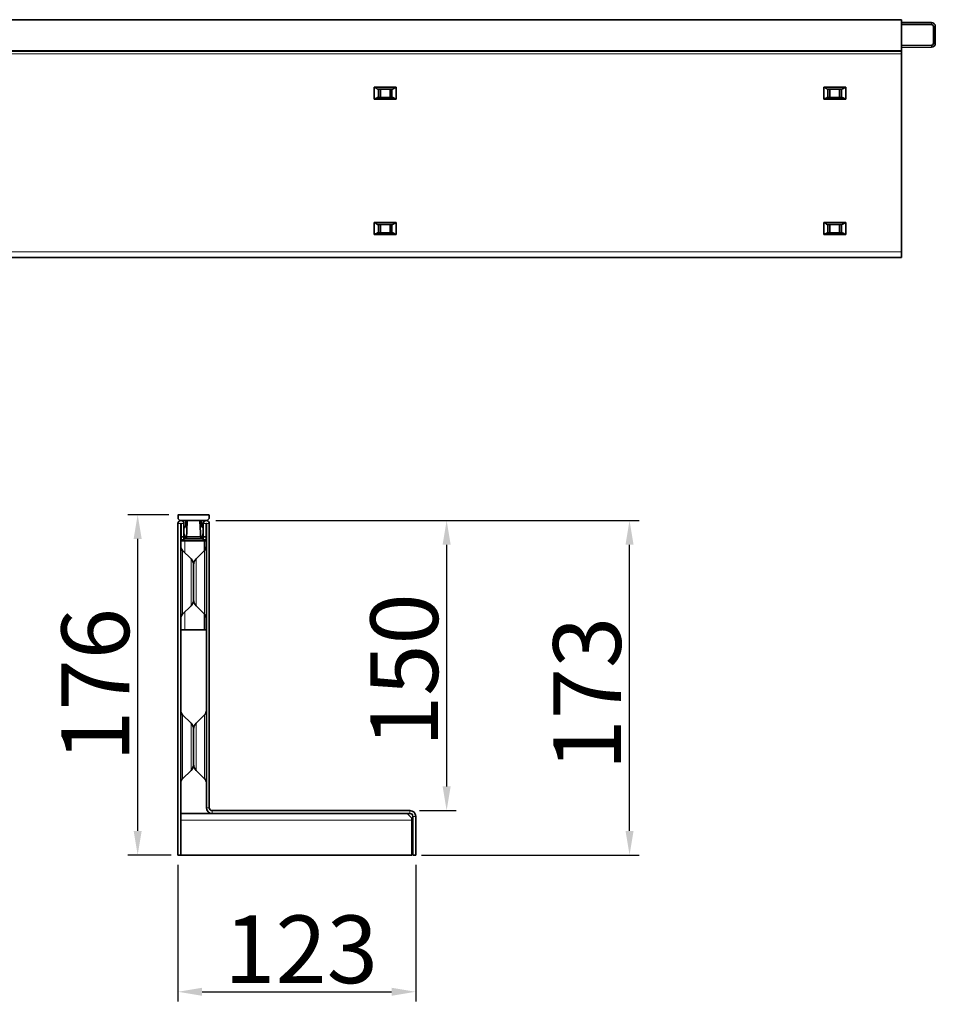
# Model space of a CAD drawing. Units: millimetres. Extents: x 2602 to 53776, y -14448 to 8879.
# Drawn here: x 22240 to 22714, y -4326 to -3817 of the extents above; entities that cross this region are included whole.
import ezdxf

# ---------------------------------------------------------------- set-up
doc = ezdxf.new("R2010")
doc.units = ezdxf.units.MM
doc.header["$LTSCALE"] = 2.2
doc.layers.add('5', color=7, linetype='Continuous')
doc.styles.get("Standard").update_dxf_attribs({"font": 'tahoma.ttf'})
doc.dimstyles.new('GEN-ISO', dxfattribs={"dimscale": 2, "dimtxt": 7, "dimasz": 2.5, "dimexe": 1, "dimexo": 1, "dimgap": 0.6, "dimtad": 1, "dimdsep": 46, "dimtxsty": 'Standard', "dimcen": 0, "dimclrd": 256, "dimclre": 256, "dimclrt": 7, "dimadec": 0, "dimazin": 0, "dimtp": 0.1, "dimtm": 0.1, "dimtfac": 0.71, "dimtmove": 0, "dimatfit": 3, "dimfxl": 0, "dimtzin": 0, "dimarcsym": 0})

# ---------------------------------------------------------------- blocks, each defined once
blk = doc.blocks.new('*D843')
at = {"layer": '5', "lineweight": -2, "transparency": 16777216}
for p, q in [((22322.11, -4254.09), (22322.11, -4324.79)), ((22445.11, -4254.09), (22445.11, -4324.79)), ((22334.61, -4319.79), (22432.61, -4319.79))]:
    blk.add_line(p, q, dxfattribs=at)
at = {"layer": '5', "transparency": 16777216}
for points in [[(22334.61, -4317.71), (22334.61, -4321.87), (22322.11, -4319.79)], [(22432.61, -4317.71), (22432.61, -4321.87), (22445.11, -4319.79)]]:
    blk.add_solid(points, dxfattribs=at)
at = {"layer": 'Defpoints', "color": 0, "transparency": 16777216}
for p in [(22322.11, -4249.09), (22445.11, -4249.09), (22445.11, -4319.79)]:
    blk.add_point(p, dxfattribs=at)
at = {"layer": '5', "color": 7, "transparency": 16777216, "insert": (22385.8, -4280.33), "char_height": 35, "attachment_point": 2}
blk.add_mtext('123', dxfattribs=at)
blk = doc.blocks.new('*D844')
at = {"layer": '5', "lineweight": -2, "transparency": 16777216}
for p, q in [((22341.76, -4076.09), (22466.08, -4076.09)), ((22461.08, -4088.59), (22461.08, -4213.59)), ((22447.11, -4226.09), (22466.08, -4226.09))]:
    blk.add_line(p, q, dxfattribs=at)
at = {"layer": '5', "transparency": 16777216}
for points in [[(22458.99, -4088.59), (22463.16, -4088.59), (22461.08, -4076.09)], [(22458.99, -4213.59), (22463.16, -4213.59), (22461.08, -4226.09)]]:
    blk.add_solid(points, dxfattribs=at)
at = {"layer": 'Defpoints', "color": 0, "transparency": 16777216}
for p in [(22336.76, -4076.09), (22442.11, -4226.09), (22461.08, -4226.09)]:
    blk.add_point(p, dxfattribs=at)
at = {"layer": '5', "color": 7, "transparency": 16777216, "insert": (22421.64, -4153.48), "char_height": 35, "attachment_point": 2, "rotation": 90}
blk.add_mtext('150', dxfattribs=at)
blk = doc.blocks.new('*D845')
at = {"layer": '5', "lineweight": -2, "transparency": 16777216}
for p, q in [((22341.76, -4076.09), (22560.67, -4076.09)), ((22555.67, -4236.59), (22555.67, -4088.59)), ((22448.11, -4249.09), (22560.67, -4249.09))]:
    blk.add_line(p, q, dxfattribs=at)
at = {"layer": '5', "transparency": 16777216}
for points in [[(22553.58, -4088.59), (22557.75, -4088.59), (22555.67, -4076.09)], [(22553.58, -4236.59), (22557.75, -4236.59), (22555.67, -4249.09)]]:
    blk.add_solid(points, dxfattribs=at)
at = {"layer": 'Defpoints', "color": 0, "transparency": 16777216}
for p in [(22336.76, -4076.09), (22555.67, -4076.09), (22443.11, -4249.09)]:
    blk.add_point(p, dxfattribs=at)
at = {"layer": '5', "color": 7, "transparency": 16777216, "insert": (22516.21, -4165.59), "char_height": 35, "attachment_point": 2, "rotation": 90}
blk.add_mtext('173', dxfattribs=at)
blk = doc.blocks.new('*D846')
at = {"layer": '5', "lineweight": -2, "transparency": 16777216}
for p, q in [((22317.41, -4073.09), (22296.28, -4073.09)), ((22301.28, -4085.59), (22301.28, -4236.59)), ((22318.61, -4249.09), (22296.28, -4249.09))]:
    blk.add_line(p, q, dxfattribs=at)
at = {"layer": '5', "transparency": 16777216}
for points in [[(22299.19, -4085.59), (22303.36, -4085.59), (22301.28, -4073.09)], [(22299.19, -4236.59), (22303.36, -4236.59), (22301.28, -4249.09)]]:
    blk.add_solid(points, dxfattribs=at)
at = {"layer": 'Defpoints', "color": 0, "transparency": 16777216}
for p in [(22322.41, -4073.09), (22301.28, -4249.09), (22323.61, -4249.09)]:
    blk.add_point(p, dxfattribs=at)
at = {"layer": '5', "color": 7, "transparency": 16777216, "insert": (22261.89, -4161.09), "char_height": 35, "attachment_point": 2, "rotation": 90}
blk.add_mtext('176', dxfattribs=at)

msp = doc.modelspace()

# ---------------------------------------------------------------- linework, layer by layer
at = {"color": 7, "linetype": 'Continuous', "lineweight": 35}
for p, q in [((21697.3, -3817.12), (22696.3, -3817.12)), ((21697.3, -3817.22), (22696.3, -3817.22)), ((22696.3, -3817.12), (22696.3, -3817.22)), ((22696.3, -3817.22), (22696.3, -3817.42)), ((22696.3, -3833.02), (22696.3, -3817.42)), ((22696.3, -3818.62), (22711.8, -3818.62)), ((22696.3, -3819.62), (22711.8, -3819.62)), ((22712.8, -3820.62), (22712.8, -3829.33)), ((22713.8, -3820.62), (22713.8, -3829.33)), ((22696.3, -3833.22), (21697.3, -3833.22)), ((22696.3, -3833.32), (21697.3, -3833.32)), ((22711.81, -3830.33), (22696.3, -3830.44)), ((22711.81, -3831.33), (22696.3, -3831.44)), ((22696.3, -3833.02), (22696.3, -3833.22)), ((22696.3, -3833.22), (22696.3, -3833.32)), ((22696.3, -3833.32), (22696.3, -3834.82)), ((22696.3, -3834.82), (22696.3, -3937.12)), ((22423.57, -3851.97), (22435.03, -3851.97)), ((22423.57, -3858.27), (22423.57, -3851.97)), ((22425.4, -3852.97), (22433.2, -3852.97)), ((22425.8, -3857.27), (22425.8, -3852.97)), ((22426.8, -3852.97), (22426.8, -3857.27)), ((22431.8, -3857.27), (22431.8, -3852.97)), ((22432.8, -3857.27), (22432.8, -3852.97)), ((22435.03, -3858.27), (22435.03, -3851.97)), ((22656.07, -3851.97), (22667.53, -3851.97)), ((22656.07, -3858.27), (22656.07, -3851.97)), ((22657.9, -3852.97), (22665.7, -3852.97)), ((22658.3, -3857.27), (22658.3, -3852.97)), ((22659.3, -3852.97), (22659.3, -3857.27)), ((22664.3, -3857.27), (22664.3, -3852.97)), ((22665.3, -3857.27), (22665.3, -3852.97)), ((22667.53, -3858.27), (22667.53, -3851.97)), ((22423.57, -3858.27), (22435.03, -3858.27)), ((22425.4, -3857.27), (22433.2, -3857.27)), ((22656.07, -3858.27), (22667.53, -3858.27)), ((22657.9, -3857.27), (22665.7, -3857.27)), ((22423.57, -3921.97), (22435.03, -3921.97)), ((22423.57, -3928.27), (22423.57, -3921.97)), ((22425.4, -3922.97), (22433.2, -3922.97)), ((22425.8, -3927.27), (22425.8, -3922.97)), ((22426.8, -3922.97), (22426.8, -3927.27)), ((22431.8, -3927.27), (22431.8, -3922.97)), ((22432.8, -3927.27), (22432.8, -3922.97)), ((22435.03, -3928.27), (22435.03, -3921.97)), ((22656.07, -3921.97), (22667.53, -3921.97)), ((22656.07, -3928.27), (22656.07, -3921.97)), ((22657.9, -3922.97), (22665.7, -3922.97)), ((22658.3, -3927.27), (22658.3, -3922.97)), ((22659.3, -3922.97), (22659.3, -3927.27)), ((22664.3, -3927.27), (22664.3, -3922.97)), ((22665.3, -3927.27), (22665.3, -3922.97)), ((22667.53, -3928.27), (22667.53, -3921.97)), ((22423.57, -3928.27), (22435.03, -3928.27)), ((22425.4, -3927.27), (22433.2, -3927.27)), ((22656.07, -3928.27), (22667.53, -3928.27)), ((22657.9, -3927.27), (22665.7, -3927.27)), ((22696.3, -3940.12), (21697.3, -3940.12)), ((22696.3, -3937.12), (22696.3, -3940.12)), ((22338.01, -4073.09), (22322.41, -4073.09)), ((22322.11, -4077.64), (22322.11, -4249.09)), ((22322.21, -4073.29), (22322.21, -4074.97)), ((22322.3, -4075.18), (22323.12, -4076.01)), ((22323.34, -4076.09), (22337.09, -4076.09)), ((22323.61, -4077.64), (22323.61, -4249.09)), ((22323.71, -4084.59), (22323.71, -4077.64)), ((22325.21, -4084.59), (22325.21, -4077.64)), ((22326.21, -4076.39), (22326.21, -4078.27)), ((22326.46, -4085.59), (22326.94, -4076.38)), ((22333.48, -4076.38), (22333.96, -4085.59)), ((22334.21, -4078.27), (22334.21, -4076.39)), ((22335.21, -4077.64), (22335.21, -4084.59)), ((22336.71, -4077.64), (22336.71, -4084.59)), ((22336.81, -4077.64), (22336.81, -4224.59)), ((22337.3, -4076.01), (22338.12, -4075.18)), ((22338.21, -4074.97), (22338.21, -4073.29)), ((22338.31, -4077.64), (22338.31, -4224.59)), ((22325.63, -4079.68), (22325.21, -4080.09)), ((22325.21, -4082.77), (22325.73, -4084.57)), ((22334.69, -4084.57), (22335.21, -4082.77)), ((22335.21, -4080.09), (22334.8, -4079.68)), ((22323.61, -4084.59), (22323.71, -4084.59)), ((22323.61, -4085.59), (22323.71, -4085.59)), ((22323.61, -4086.59), (22325.61, -4086.59)), ((22323.71, -4084.59), (22325.21, -4084.59)), ((22323.71, -4084.59), (22323.71, -4086.09)), ((22323.71, -4086.09), (22325.21, -4086.09)), ((22325.21, -4084.59), (22325.74, -4084.59)), ((22325.21, -4086.09), (22325.21, -4084.59)), ((22325.21, -4085.59), (22326.03, -4085.59)), ((22335.81, -4086.59), (22325.61, -4086.59)), ((22325.74, -4084.62), (22325.74, -4085.24)), ((22325.77, -4085.34), (22325.85, -4085.49)), ((22326.03, -4085.59), (22326.46, -4085.59)), ((22326.46, -4085.59), (22333.96, -4085.59)), ((22326.51, -4084.59), (22333.91, -4084.59)), ((22333.96, -4085.59), (22334.4, -4085.59)), ((22334.4, -4085.59), (22334.77, -4085.59)), ((22334.57, -4085.49), (22334.66, -4085.34)), ((22334.68, -4085.24), (22334.68, -4084.62)), ((22334.69, -4084.59), (22334.77, -4084.59)), ((22336.71, -4084.59), (22335.21, -4084.59)), ((22335.21, -4084.59), (22335.21, -4086.09)), ((22336.71, -4086.09), (22335.21, -4086.09)), ((22335.81, -4086.59), (22335.86, -4086.59)), ((22335.81, -4091.7), (22335.81, -4086.59)), ((22335.86, -4086.59), (22335.86, -4091.65)), ((22336.81, -4086.59), (22335.86, -4086.59)), ((22336.71, -4086.09), (22336.71, -4084.59)), ((22328.87, -4095.89), (22324.51, -4091.59)), ((22335.92, -4091.59), (22331.55, -4095.89)), ((22330.21, -4099.09), (22330.21, -4117.09)), ((22330.21, -4117.09), (22330.21, -4099.09)), ((22324.51, -4124.6), (22328.87, -4120.3)), ((22331.55, -4120.3), (22335.92, -4124.6)), ((22335.81, -4132.59), (22335.81, -4124.49)), ((22335.86, -4124.54), (22335.86, -4132.59)), ((22325.61, -4132.59), (22323.61, -4132.59)), ((22325.61, -4132.59), (22335.81, -4132.59)), ((22335.81, -4132.59), (22335.86, -4132.59)), ((22336.81, -4132.59), (22335.86, -4132.59)), ((22328.87, -4180.89), (22324.51, -4176.59)), ((22335.92, -4176.59), (22331.55, -4180.89)), ((22330.21, -4184.09), (22330.21, -4202.09)), ((22330.21, -4202.09), (22330.21, -4184.09)), ((22324.51, -4209.6), (22328.87, -4205.3)), ((22331.55, -4205.3), (22335.92, -4209.6)), ((22323.61, -4227.59), (22339.81, -4227.59)), ((22339.81, -4226.09), (22442.11, -4226.09)), ((22339.81, -4227.59), (22442.11, -4227.59)), ((22440.61, -4227.59), (22443.11, -4230.09)), ((22443.11, -4230.09), (22443.11, -4231.03)), ((22443.11, -4231.03), (22443.11, -4249.09)), ((22443.61, -4249.09), (22443.61, -4229.09)), ((22445.11, -4249.09), (22445.11, -4229.09)), ((22323.61, -4249.09), (22322.11, -4249.09)), ((22323.61, -4249.09), (22443.11, -4249.09)), ((22323.61, -4249.09), (22323.61, -4249.13)), ((22323.61, -4249.13), (22443.11, -4249.13)), ((22443.11, -4249.09), (22443.11, -4249.13)), ((22445.11, -4249.09), (22443.61, -4249.09))]:
    msp.add_line(p, q, dxfattribs=at)
at = {"color": 8, "linetype": 'Continuous', "lineweight": 18}
for p, q in [((22696.3, -3817.42), (21697.3, -3817.42)), ((22711.8, -3819.62), (22711.8, -3818.62)), ((22713.8, -3820.62), (22712.8, -3820.62)), ((21697.3, -3833.02), (22696.3, -3833.02)), ((22711.81, -3831.33), (22711.81, -3830.33)), ((22712.8, -3829.33), (22713.8, -3829.33)), ((21697.3, -3834.82), (22696.3, -3834.82)), ((21697.3, -3937.12), (22696.3, -3937.12)), ((22323.61, -4077.64), (22322.11, -4077.64)), ((22323.71, -4077.64), (22325.21, -4077.64)), ((22336.71, -4077.64), (22335.21, -4077.64)), ((22336.81, -4077.64), (22338.31, -4077.64)), ((22325.61, -4092.68), (22325.61, -4086.59)), ((22334.77, -4085.59), (22334.77, -4084.59)), ((22324.51, -4091.59), (22324.51, -4108.09)), ((22335.92, -4124.6), (22335.92, -4091.59)), ((22328.87, -4108.09), (22328.87, -4095.89)), ((22331.55, -4095.89), (22331.55, -4120.3)), ((22324.51, -4108.09), (22324.51, -4124.6)), ((22328.87, -4120.3), (22328.87, -4108.09)), ((22325.61, -4132.59), (22325.61, -4123.51)), ((22324.51, -4176.59), (22324.51, -4193.09)), ((22335.92, -4209.6), (22335.92, -4176.59)), ((22328.87, -4193.09), (22328.87, -4180.89)), ((22331.55, -4180.89), (22331.55, -4205.3)), ((22324.51, -4193.09), (22324.51, -4209.6)), ((22328.87, -4205.3), (22328.87, -4193.09)), ((22336.81, -4224.59), (22338.31, -4224.59)), ((22323.61, -4231.03), (22443.11, -4231.03)), ((22339.81, -4226.09), (22339.81, -4227.59)), ((22442.11, -4227.59), (22442.11, -4226.09)), ((22443.61, -4229.09), (22445.11, -4229.09))]:
    msp.add_line(p, q, dxfattribs=at)
at = {"color": 7, "linetype": 'Continuous', "lineweight": 35, "flags": 128}
for points in [[(22335.21, -4084.64), (22335.16, -4084.63), (22334.77, -4084.59)], [(22336.77, -4086.59), (22336.73, -4086.2), (22336.71, -4086.09)]]:
    msp.add_lwpolyline(points, dxfattribs=at)
at = {"color": 7, "linetype": 'Continuous', "lineweight": 35}
for centre, radius, start, end in [((22711.8, -3820.62), 2, 0, 90), ((22711.8, -3820.62), 1, 0, 90), ((22711.8, -3829.33), 2, 270.4, 0), ((22711.8, -3829.33), 1, 270.4, 0), ((22322.41, -4073.29), 0.2, 90, 180), ((22338.01, -4073.29), 0.2, 0, 90), ((22323.66, -4077.64), 1.55, 0, 180), ((22322.51, -4074.97), 0.3, 180, 225), ((22323.34, -4075.79), 0.3, 225, 270), ((22323.66, -4077.64), 0.05, 0, 180), ((22324.21, -4078.27), 2, 315, 0), ((22325.91, -4076.39), 0.3, 0, 90), ((22327.24, -4076.39), 0.3, 90, 177), ((22333.18, -4076.39), 0.3, 3, 90), ((22334.51, -4076.39), 0.3, 90, 180), ((22336.21, -4078.27), 2, 180, 225), ((22336.76, -4077.64), 1.55, 0, 180), ((22336.76, -4077.64), 0.05, 0, 180), ((22337.09, -4075.79), 0.3, 270, 315), ((22337.91, -4074.97), 0.3, 315, 0), ((22325.54, -4084.62), 0.2, 0, 16.1152), ((22325.94, -4085.24), 0.2, 180, 210), ((22326.03, -4085.39), 0.2, 210, 270), ((22334.4, -4085.39), 0.2, 270, 330), ((22334.58, -4086.59), 1, 50.6001, 89.9999), ((22334.48, -4085.24), 0.2, 330, 0), ((22334.88, -4084.62), 0.2, 163.8848, 180), ((22334.77, -4086.59), 1, 63.9441, 90), ((22334.58, -4086.59), 1, 360, 29.9993), ((22334.77, -4086.59), 1, 360, 29.9993), ((22326.61, -4089.45), 3, 180, 225.4374), ((22333.81, -4089.45), 3, 314.5626, 0), ((22325.71, -4099.09), 4.5, 0, 45.4374), ((22334.71, -4099.09), 4.5, 134.5626, 180), ((22325.71, -4117.09), 4.5, 314.5626, 0), ((22334.71, -4117.09), 4.5, 180, 225.4374), ((22326.61, -4126.73), 3, 134.5626, 180), ((22333.81, -4126.73), 3, 0, 45.4374), ((22326.61, -4174.45), 3, 180, 225.4374), ((22333.81, -4174.45), 3, 314.5626, 0), ((22325.71, -4184.09), 4.5, 0, 45.4374), ((22334.71, -4184.09), 4.5, 134.5626, 180), ((22325.71, -4202.09), 4.5, 314.5626, 0), ((22334.71, -4202.09), 4.5, 180, 225.4374), ((22326.61, -4211.73), 3, 134.5626, 180), ((22333.81, -4211.73), 3, 0, 45.4374), ((22339.81, -4224.59), 3, 180, 270), ((22339.81, -4224.59), 1.5, 180, 270), ((22442.11, -4229.09), 3, 0, 90), ((22442.11, -4229.09), 1.5, 0, 90)]:
    msp.add_arc(centre, radius, start, end, dxfattribs=at)
for points, knots in [([(22425.4, -3852.97), (22425.14, -3852.84), (22424.58, -3852.54), (22423.98, -3852.08), (22423.59, -3851.97), (22423.57, -3851.97)], [0, 0, 0, 0, 0.446535, 0.975314, 1, 1, 1, 1]), ([(22435.03, -3851.97), (22434.8, -3852.08), (22434.19, -3852.37), (22433.61, -3852.76), (22433.25, -3852.95), (22433.2, -3852.97)], [0, 0, 0, 0, 0.350768, 0.917824, 1, 1, 1, 1]), ([(22657.9, -3852.97), (22657.64, -3852.84), (22657.08, -3852.54), (22656.48, -3852.08), (22656.09, -3851.97), (22656.07, -3851.97)], [0, 0, 0, 0, 0.446535, 0.975314, 1, 1, 1, 1]), ([(22667.53, -3851.97), (22667.3, -3852.08), (22666.69, -3852.37), (22666.11, -3852.76), (22665.75, -3852.95), (22665.7, -3852.97)], [0, 0, 0, 0, 0.350768, 0.917824, 1, 1, 1, 1]), ([(22423.57, -3858.27), (22423.8, -3858.16), (22424.41, -3857.86), (22424.99, -3857.47), (22425.35, -3857.29), (22425.4, -3857.27)], [0, 0, 0, 0, 0.350768, 0.917824, 1, 1, 1, 1]), ([(22433.2, -3857.27), (22433.46, -3857.4), (22434.02, -3857.69), (22434.62, -3858.15), (22435.01, -3858.26), (22435.03, -3858.27)], [0, 0, 0, 0, 0.446535, 0.975314, 1, 1, 1, 1]), ([(22656.07, -3858.27), (22656.3, -3858.16), (22656.91, -3857.86), (22657.49, -3857.47), (22657.85, -3857.29), (22657.9, -3857.27)], [0, 0, 0, 0, 0.350768, 0.917824, 1, 1, 1, 1]), ([(22665.7, -3857.27), (22665.96, -3857.4), (22666.52, -3857.69), (22667.12, -3858.15), (22667.51, -3858.26), (22667.53, -3858.27)], [0, 0, 0, 0, 0.446535, 0.975314, 1, 1, 1, 1]), ([(22425.4, -3922.97), (22425.14, -3922.84), (22424.58, -3922.54), (22423.98, -3922.08), (22423.59, -3921.97), (22423.57, -3921.97)], [0, 0, 0, 0, 0.446535, 0.975314, 1, 1, 1, 1]), ([(22435.03, -3921.97), (22434.8, -3922.08), (22434.19, -3922.37), (22433.61, -3922.76), (22433.25, -3922.95), (22433.2, -3922.97)], [0, 0, 0, 0, 0.350768, 0.917824, 1, 1, 1, 1]), ([(22657.9, -3922.97), (22657.64, -3922.84), (22657.08, -3922.54), (22656.48, -3922.08), (22656.09, -3921.97), (22656.07, -3921.97)], [0, 0, 0, 0, 0.446535, 0.975314, 1, 1, 1, 1]), ([(22667.53, -3921.97), (22667.3, -3922.08), (22666.69, -3922.37), (22666.11, -3922.76), (22665.75, -3922.95), (22665.7, -3922.97)], [0, 0, 0, 0, 0.350768, 0.917824, 1, 1, 1, 1]), ([(22423.57, -3928.27), (22423.8, -3928.16), (22424.41, -3927.86), (22424.99, -3927.47), (22425.35, -3927.29), (22425.4, -3927.27)], [0, 0, 0, 0, 0.350768, 0.917824, 1, 1, 1, 1]), ([(22433.2, -3927.27), (22433.46, -3927.4), (22434.02, -3927.69), (22434.62, -3928.15), (22435.01, -3928.26), (22435.03, -3928.27)], [0, 0, 0, 0, 0.446535, 0.975314, 1, 1, 1, 1]), ([(22656.07, -3928.27), (22656.3, -3928.16), (22656.91, -3927.86), (22657.49, -3927.47), (22657.85, -3927.29), (22657.9, -3927.27)], [0, 0, 0, 0, 0.350768, 0.917824, 1, 1, 1, 1]), ([(22665.7, -3927.27), (22665.96, -3927.4), (22666.52, -3927.69), (22667.12, -3928.15), (22667.51, -3928.26), (22667.53, -3928.27)], [0, 0, 0, 0, 0.446535, 0.975314, 1, 1, 1, 1])]:
    msp.add_open_spline(points, degree=3, knots=knots, dxfattribs=at)

# ---------------------------------------------------------------- dimensions: what is measured, and where the dimension line sits
at = {"layer": '5'}
for base, p1, p2, picture, middle in [((22301.28, -4249.09), (22322.41, -4073.09), (22323.61, -4249.09), '*D846', (22301.28, -4161.09)), ((22461.08, -4226.09), (22336.76, -4076.09), (22442.11, -4226.09), '*D844', (22461.08, -4153.48)), ((22555.67, -4076.09), (22443.11, -4249.09), (22336.76, -4076.09), '*D845', (22555.67, -4165.59))]:
    dim = msp.add_linear_dim(base=base, p1=p1, p2=p2, angle=90, dimstyle='GEN-ISO', override={"dimscale": 5, "dimdec": 0, "dimpost": ''}, dxfattribs=at)
    dim.commit()
    dim.dimension.update_dxf_attribs({"geometry": picture, "text_midpoint": middle, "dimtype": 160})
dim = msp.add_linear_dim(base=(22445.11, -4319.79), p1=(22322.11, -4249.09), p2=(22445.11, -4249.09), dimstyle='GEN-ISO', override={"dimscale": 5, "dimdec": 0, "dimpost": ''}, dxfattribs=at)
dim.commit()
dim.dimension.update_dxf_attribs({"geometry": '*D843', "text_midpoint": (22385.8, -4319.79), "dimtype": 160})

doc.saveas('drawing.dxf')
